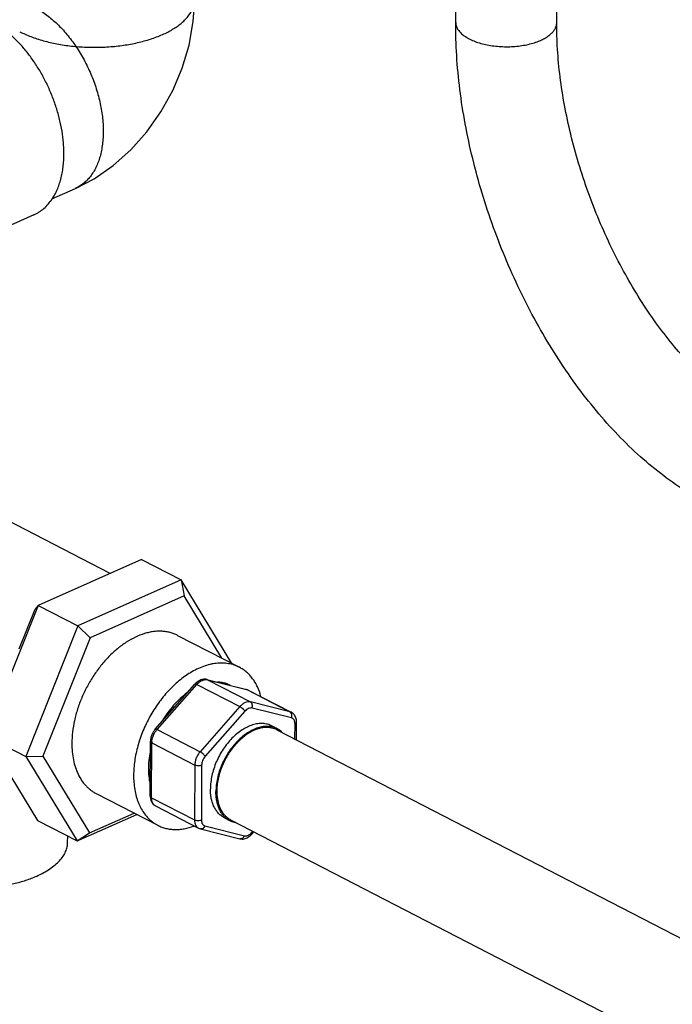
# Model space of a CAD drawing. Units: inches. Extents: x 0 to 221, y 0 to 153.
# Drawn here: x 172 to 176, y 102 to 108 of the extents above; entities that cross this region are included whole.
import ezdxf

# ---------------------------------------------------------------- set-up
doc = ezdxf.new("R2010")
doc.units = ezdxf.units.IN
doc.header["$LTSCALE"] = 1.87
doc.header["$MEASUREMENT"] = 0
doc.layers.get('0').update_dxf_attribs({"linetype": 'CONTINUOUS'})

msp = doc.modelspace()

# ---------------------------------------------------------------- linework, layer by layer
for p, q in [((174.8673, 108.2399), (174.868, 108.4154)), ((175.4923, 108.2376), (175.4928, 108.3775)), ((172.3697, 107.1481), (172.5146, 107.2125)), ((172.5146, 107.2125), (172.5146, 107.2125)), ((172.2585, 107.0495), (171.9843, 106.9277)), ((172.7306, 104.8314), (171.6814, 105.3731)), ((172.9241, 104.9173), (172.2843, 104.6332)), ((172.9241, 104.9173), (173.1696, 104.7905)), ((173.1696, 104.7905), (172.5298, 104.5064)), ((173.4831, 104.2739), (173.1696, 104.7905)), ((173.1696, 104.7905), (173.1876, 104.6913)), ((173.1876, 104.6913), (172.6069, 104.4334)), ((173.4216, 104.3057), (173.1876, 104.6913)), ((172.2843, 104.6332), (171.9619, 103.826)), ((172.1675, 104.3634), (172.2658, 104.6095)), ((172.2843, 104.6332), (172.2658, 104.6095)), ((172.2843, 104.6332), (172.5298, 104.5064)), ((172.5298, 104.5064), (172.2075, 103.6991)), ((172.5298, 104.5064), (172.6069, 104.4334)), ((172.6069, 104.4334), (172.3143, 103.7007)), ((173.1474, 104.4473), (173.5294, 104.2501)), ((173.3281, 104.1748), (173.5725, 104.1138)), ((173.3281, 104.1748), (173.3319, 104.1734)), ((173.3319, 104.1734), (173.5979, 104.036)), ((173.3319, 104.1734), (173.5762, 104.1124)), ((173.0089, 103.8675), (173.2545, 104.1461)), ((173.0205, 103.8656), (173.2661, 104.1441)), ((173.2661, 104.1441), (173.5321, 104.0068)), ((173.5725, 104.1138), (173.5844, 104.1093)), ((173.5762, 104.1124), (173.8423, 103.975)), ((173.5844, 104.1093), (173.8504, 103.972)), ((173.8423, 103.975), (173.5979, 104.036)), ((173.5321, 104.0068), (173.2866, 103.7282)), ((173.5635, 103.9783), (173.3179, 103.6997)), ((173.8517, 103.9368), (173.6074, 103.9978)), ((173.8504, 103.972), (173.8423, 103.975)), ((173.8826, 103.8004), (173.883, 103.9114)), ((173.0205, 103.8656), (173.2866, 103.7282)), ((173.7308, 103.8872), (173.7649, 103.8696)), ((173.7615, 103.8629), (176.8584, 102.2638)), ((173.8731, 103.8053), (173.8735, 103.9009)), ((171.9619, 103.826), (172.2794, 103.3029)), ((171.9619, 103.826), (172.2075, 103.6991)), ((172.9781, 103.4529), (172.9793, 103.7924)), ((172.9861, 103.443), (172.9874, 103.7826)), ((172.9874, 103.7826), (173.2534, 103.6452)), ((172.2075, 103.6991), (172.3143, 103.7007)), ((172.2075, 103.6991), (172.5249, 103.1761)), ((172.3143, 103.7007), (172.6025, 103.226)), ((173.2534, 103.6452), (173.2522, 103.3057)), ((173.2958, 103.6444), (173.2946, 103.3048)), ((172.6427, 103.4699), (173.0247, 103.2727)), ((172.9861, 103.443), (173.2522, 103.3057)), ((173.0106, 103.3923), (173.2767, 103.2549)), ((172.2794, 103.3029), (172.5249, 103.1761)), ((172.5249, 103.1761), (172.8942, 103.34)), ((172.6025, 103.226), (172.8781, 103.3484)), ((173.4372, 103.3185), (173.4713, 103.3009)), ((173.4747, 103.3076), (176.5717, 101.7084)), ((173.2886, 103.2504), (173.5329, 103.1894)), ((173.3163, 103.269), (173.5607, 103.208)), ((172.467, 103.1681), (172.4671, 103.2059)), ((172.5249, 103.1761), (172.6025, 103.226)), ((173.6045, 103.2274), (173.6125, 103.2365)), ((173.6066, 103.2182), (173.6195, 103.2328))]:
    msp.add_line(p, q)
msp.add_lwpolyline([(172.5146, 107.2125), (172.6304, 107.2728), (172.7486, 107.3546), (172.8581, 107.4521), (172.957, 107.5634), (173.0438, 107.6861), (173.117, 107.8177), (173.1754, 107.9559), (173.2182, 108.0988), (173.2444, 108.2444), (173.253, 108.3825)])
for centre, radius, start, end in [((173.3341, 104.0763), 0.1059, 132.81383, 134.54119), ((173.3224, 104.1352), 0.0393, 76.02489, 81.25709), ((173.3365, 104.0738), 0.1093, 134.54618, 138.62235), ((173.2563, 104.1445), 0.00239, 126.80487, 138.58972), ((173.3567, 104.0642), 0.1208, 137.21915, 138.60111), ((173.3917, 103.9833), 0.1752, 62.69032, 70.96842), ((173.559, 104.06), 0.0555, 71.82092, 75.98759), ((173.5592, 104.0605), 0.0549, 62.70493, 71.81669), ((173.815, 103.9514), 0.0395, 338.29294, 355.31749), ((173.1146, 103.7827), 0.1254, 138.6142, 140.85106), ((173.7017, 103.7469), 0.1305, 62.73955, 77.33842), ((173.7048, 103.7531), 0.1311, 62.70249, 63.30967), ((173.7049, 103.7532), 0.131, 59.10066, 62.70246), ((173.086, 103.7822), 0.0986, 174.9454, 179.76066), ((173.4299, 103.5806), 0.555, 179.77104, 184.30046), ((173.5368, 103.426), 0.1338, 227.91212, 232.74936), ((173.5342, 103.4226), 0.1295, 232.76191, 242.67581), ((173.5314, 103.4173), 0.131, 239.10066, 242.70246), ((173.5314, 103.4175), 0.1311, 242.70249, 243.30967), ((173.302, 103.304), 0.0552, 242.73607, 255.98573), ((173.5449, 103.28), 0.0795, 315.18742, 318.61554)]:
    msp.add_arc(centre, radius, start, end)
for points, knots in [([(172.171, 108.1819), (172.1819, 108.1763), (172.2045, 108.1655), (172.2399, 108.1509), (172.2775, 108.1377), (172.317, 108.1257), (172.3583, 108.1152), (172.401, 108.1062), (172.445, 108.0988), (172.4901, 108.093), (172.5358, 108.0887), (172.5821, 108.0861), (172.6287, 108.0852), (172.6752, 108.0859), (172.7215, 108.0883), (172.7673, 108.0923), (172.8123, 108.0979), (172.8563, 108.1052), (172.899, 108.114), (172.9402, 108.1243), (172.9797, 108.136), (173.0172, 108.1491), (173.0526, 108.1635), (173.0856, 108.1792), (173.116, 108.196), (173.1438, 108.2138), (173.1649, 108.2297), (173.1802, 108.2429), (173.2004, 108.2619), (173.2206, 108.2858), (173.2374, 108.3155), (173.2463, 108.3375), (173.2509, 108.3563), (173.2527, 108.3713), (173.253, 108.3787), (173.253, 108.3825)], [0, 0, 0, 0, 0.030102, 0.061573, 0.094315, 0.128222, 0.163179, 0.199067, 0.235743, 0.273055, 0.310843, 0.348948, 0.38721, 0.425467, 0.463558, 0.501318, 0.538586, 0.575203, 0.61102, 0.645907, 0.679737, 0.71239, 0.743756, 0.773741, 0.802291, 0.829376, 0.854981, 0.867234, 0.879125, 0.923206, 0.9435, 0.962879, 0.981604, 0.990824, 1, 1, 1, 1]), ([(172.2628, 108.3322), (172.2742, 108.3264), (172.2968, 108.3135), (172.3298, 108.2914), (172.3624, 108.2661), (172.3944, 108.238), (172.4256, 108.2071), (172.4557, 108.1736), (172.4847, 108.1378), (172.5123, 108.0998), (172.5384, 108.0599), (172.5628, 108.0183), (172.5854, 107.9753), (172.6059, 107.9311), (172.6244, 107.8861), (172.6407, 107.8404), (172.6547, 107.7943), (172.6663, 107.7482), (172.6754, 107.7023), (172.682, 107.6569), (172.6861, 107.6123), (172.6876, 107.5687), (172.6865, 107.5264), (172.6827, 107.4857), (172.6765, 107.4468), (172.6677, 107.4099), (172.6564, 107.3752), (172.6427, 107.343), (172.6266, 107.3136), (172.6083, 107.2869), (172.5878, 107.2632), (172.5654, 107.2428), (172.541, 107.2256), (172.5235, 107.2165), (172.5146, 107.2125)], [0, 0, 0, 0, 0.028759, 0.05866, 0.089663, 0.121707, 0.154726, 0.188637, 0.223333, 0.258692, 0.294587, 0.330885, 0.367455, 0.404156, 0.440843, 0.477371, 0.513597, 0.549382, 0.584603, 0.619138, 0.652872, 0.685696, 0.717519, 0.748279, 0.777932, 0.806449, 0.833819, 0.860064, 0.885255, 0.909494, 0.932908, 0.95566, 0.977947, 1, 1, 1, 1]), ([(172.4437, 107.4258), (172.4437, 107.4373), (172.4433, 107.4605), (172.4403, 107.5076), (172.4328, 107.5678), (172.4179, 107.6405), (172.3974, 107.7136), (172.3714, 107.7859), (172.3403, 107.8567), (172.3045, 107.9248), (172.2645, 107.9895), (172.2209, 108.0498), (172.1815, 108.0962), (172.1487, 108.1304), (172.1237, 108.1543), (172.0983, 108.1765), (172.0644, 108.2035), (172.0214, 108.2329), (171.9767, 108.2568), (171.941, 108.2717), (171.9066, 108.2835), (171.8803, 108.2896), (171.8629, 108.2922)], [0, 0, 0, 0, 0.030801, 0.062281, 0.126998, 0.193681, 0.261837, 0.330903, 0.400296, 0.469425, 0.537704, 0.604573, 0.669512, 0.70112, 0.732078, 0.762344, 0.79188, 0.848623, 0.90218, 0.927773, 0.95259, 1, 1, 1, 1]), ([(176.3024, 105.3331), (176.2515, 105.3644), (176.1507, 105.4337), (176.0067, 105.5527), (175.8677, 105.6877), (175.7345, 105.8374), (175.6077, 106.0006), (175.4881, 106.1761), (175.3768, 106.3622), (175.2744, 106.5575), (175.1819, 106.7603), (175.1, 106.9688), (175.0294, 107.1812), (174.9707, 107.3956), (174.9246, 107.6102), (174.8913, 107.8233), (174.8714, 108.033), (174.8671, 108.1717), (174.8673, 108.2399)], [0, 0, 0, 0, 0.053386, 0.108883, 0.166435, 0.226027, 0.287523, 0.350699, 0.415276, 0.48093, 0.5473, 0.614003, 0.680645, 0.746838, 0.812197, 0.876373, 0.939083, 1, 1, 1, 1]), ([(174.8673, 108.2399), (174.8673, 108.2365), (174.8678, 108.2294), (174.8701, 108.2189), (174.8739, 108.2085), (174.8792, 108.1983), (174.886, 108.1883), (174.8972, 108.175), (174.915, 108.1592), (174.9408, 108.1423), (174.9711, 108.1273), (175.0055, 108.1145), (175.0432, 108.104), (175.0835, 108.0962), (175.1256, 108.091), (175.1688, 108.0887), (175.2123, 108.0893), (175.2551, 108.0928), (175.2964, 108.099), (175.3355, 108.108), (175.3604, 108.1159), (175.3723, 108.1203)], [0, 0, 0, 0, 0.018365, 0.037026, 0.056259, 0.076308, 0.097376, 0.119612, 0.167944, 0.221807, 0.281123, 0.345493, 0.414223, 0.486461, 0.561199, 0.637356, 0.713776, 0.789315, 0.862908, 0.933506, 1, 1, 1, 1]), ([(175.3723, 108.1203), (175.3813, 108.1236), (175.3984, 108.1307), (175.4222, 108.1431), (175.443, 108.1567), (175.4605, 108.1714), (175.4744, 108.187), (175.4846, 108.2034), (175.4909, 108.2203), (175.4923, 108.232), (175.4923, 108.2376)], [0, 0, 0, 0, 0.161847, 0.313099, 0.452747, 0.580581, 0.697301, 0.804355, 0.904159, 1, 1, 1, 1]), ([(176.6301, 105.8653), (176.6127, 105.876), (176.5774, 105.899), (176.5061, 105.9507), (176.4354, 106.0099), (176.3656, 106.0756), (176.2936, 106.149), (176.205, 106.2498), (176.1034, 106.3824), (176.0062, 106.5268), (175.9148, 106.6815), (175.8302, 106.8446), (175.7533, 107.0146), (175.6852, 107.1894), (175.6264, 107.3673), (175.5777, 107.5464), (175.5394, 107.7247), (175.512, 107.9002), (175.4957, 108.0708), (175.4921, 108.1829), (175.4923, 108.2376)], [0, 0, 0, 0, 0.022585, 0.046309, 0.097032, 0.123954, 0.151832, 0.210196, 0.271644, 0.335674, 0.401764, 0.469379, 0.537981, 0.607023, 0.675956, 0.744233, 0.811307, 0.876642, 0.93972, 1, 1, 1, 1]), ([(172.3708, 107.1466), (172.3767, 107.1555), (172.388, 107.1742), (172.4026, 107.2042), (172.415, 107.2365), (172.4253, 107.2709), (172.4334, 107.3073), (172.4392, 107.3454), (172.4428, 107.3851), (172.4436, 107.4121), (172.4437, 107.4258)], [0, 0, 0, 0, 0.109643, 0.22337, 0.341462, 0.464082, 0.591311, 0.723152, 0.859485, 1, 1, 1, 1]), ([(172.2585, 107.0495), (172.2641, 107.052), (172.275, 107.0573), (172.2907, 107.0665), (172.3058, 107.077), (172.3252, 107.0926), (172.3479, 107.1153), (172.3635, 107.1358), (172.3708, 107.1466)], [0, 0, 0, 0, 0.120704, 0.241844, 0.363845, 0.487122, 0.738872, 1, 1, 1, 1]), ([(173.1474, 104.4473), (173.1401, 104.4511), (173.1249, 104.4579), (173.1011, 104.4656), (173.0763, 104.4708), (173.0506, 104.4734), (173.0242, 104.4735), (172.9971, 104.4711), (172.9695, 104.4661), (172.9317, 104.456), (172.8839, 104.437), (172.8278, 104.4052), (172.7731, 104.3648), (172.7208, 104.3164), (172.6719, 104.2612), (172.6273, 104.2), (172.5879, 104.1342), (172.5545, 104.065), (172.5277, 103.9937), (172.5081, 103.9217), (172.496, 103.8504), (172.493, 103.8032), (172.4929, 103.78)], [0, 0, 0, 0, 0.023082, 0.046326, 0.069887, 0.093906, 0.118512, 0.143809, 0.169883, 0.196797, 0.253253, 0.313317, 0.37681, 0.443333, 0.512316, 0.583063, 0.654797, 0.726693, 0.797925, 0.867687, 0.93526, 1, 1, 1, 1]), ([(173.5294, 104.2501), (173.5189, 104.2555), (173.4968, 104.2648), (173.4615, 104.2735), (173.4244, 104.2769), (173.3926, 104.2754), (173.3667, 104.2717), (173.3399, 104.2662), (173.306, 104.2559), (173.2655, 104.2388), (173.2392, 104.2245), (173.2261, 104.2166)], [0, 0, 0, 0, 0.111479, 0.224548, 0.340671, 0.461084, 0.523236, 0.586788, 0.718306, 0.856023, 1, 1, 1, 1]), ([(173.2261, 104.2166), (173.2139, 104.2092), (173.1897, 104.1933), (173.1548, 104.1663), (173.1209, 104.1361), (173.0883, 104.1029), (173.0572, 104.0669), (173.0278, 104.0285), (173.0005, 103.9879), (172.9753, 103.9455), (172.9526, 103.9016), (172.9326, 103.8566), (172.9153, 103.8108), (172.9009, 103.7646), (172.8895, 103.7184), (172.8812, 103.6725), (172.8762, 103.6273), (172.8749, 103.5975), (172.8749, 103.5828)], [0, 0, 0, 0, 0.056619, 0.115174, 0.175497, 0.237383, 0.300593, 0.36486, 0.429898, 0.495404, 0.561069, 0.626581, 0.691631, 0.755914, 0.819139, 0.881057, 0.941433, 1, 1, 1, 1]), ([(173.6629, 104.0705), (173.6574, 104.0906), (173.6469, 104.1197), (173.628, 104.1554), (173.612, 104.1795), (173.5941, 104.2012), (173.5743, 104.2203), (173.5528, 104.2368), (173.5373, 104.246), (173.5294, 104.2501)], [0, 0, 0, 0, 0.271487, 0.4006, 0.525734, 0.647478, 0.766539, 0.883745, 1, 1, 1, 1]), ([(173.2778, 104.1658), (173.2764, 104.1649), (173.2709, 104.1614), (173.2658, 104.1573), (173.2621, 104.1539)], [0, 0, 0, 0, 0.246861, 1, 1, 1, 1]), ([(173.2681, 104.1463), (173.2712, 104.1497), (173.2777, 104.156), (173.2913, 104.1661), (173.3028, 104.1714), (173.3105, 104.1732)], [0, 0, 0, 0, 0.273624, 0.533512, 1, 1, 1, 1]), ([(173.3034, 104.1755), (173.2989, 104.1748), (173.29, 104.1722), (173.2818, 104.1681), (173.2778, 104.1658)], [0, 0, 0, 0, 0.494023, 1, 1, 1, 1]), ([(173.3281, 104.1748), (173.3241, 104.1758), (173.3158, 104.1769), (173.3074, 104.1763), (173.3034, 104.1755)], [0, 0, 0, 0, 0.50014, 1, 1, 1, 1]), ([(173.3105, 104.1732), (173.3135, 104.1739), (173.3195, 104.1748), (173.3255, 104.1745), (173.3284, 104.1741)], [0, 0, 0, 0, 0.514536, 1, 1, 1, 1]), ([(173.4488, 104.1489), (173.44, 104.152), (173.4218, 104.1567), (173.403, 104.1587), (173.3935, 104.159)], [0, 0, 0, 0, 0.49358, 1, 1, 1, 1]), ([(173.2548, 104.1464), (173.2553, 104.1468), (173.2564, 104.147), (173.2578, 104.147), (173.2598, 104.1467), (173.2626, 104.1458), (173.2649, 104.1448), (173.2661, 104.1441)], [0, 0, 0, 0, 0.156166, 0.254794, 0.370087, 0.652799, 1, 1, 1, 1]), ([(173.2051, 104.0914), (173.1903, 104.0805), (173.1613, 104.0564), (173.1213, 104.0151), (173.0845, 103.9687), (173.0626, 103.9352), (173.0524, 103.9178)], [0, 0, 0, 0, 0.237167, 0.484593, 0.739824, 1, 1, 1, 1]), ([(173.5979, 104.036), (173.5954, 104.0366), (173.5901, 104.0374), (173.5789, 104.0369), (173.564, 104.0324), (173.5471, 104.0219), (173.5369, 104.0122), (173.5321, 104.0068)], [0, 0, 0, 0, 0.103144, 0.211357, 0.446418, 0.710581, 1, 1, 1, 1]), ([(173.6074, 103.9978), (173.6088, 104.0014), (173.6106, 104.009), (173.61, 104.0186), (173.6076, 104.0254), (173.6051, 104.0299), (173.6019, 104.0335), (173.5993, 104.0353), (173.5979, 104.036)], [0, 0, 0, 0, 0.273685, 0.537945, 0.662519, 0.780794, 0.893018, 1, 1, 1, 1]), ([(173.5635, 103.9783), (173.5627, 103.9796), (173.5609, 103.9822), (173.5565, 103.9876), (173.5499, 103.9943), (173.5425, 104.0002), (173.5365, 104.0043), (173.5336, 104.006), (173.5321, 104.0068)], [0, 0, 0, 0, 0.104519, 0.223956, 0.489825, 0.761053, 0.886957, 1, 1, 1, 1]), ([(173.6074, 103.9978), (173.6039, 103.9986), (173.5963, 103.9989), (173.5848, 103.9954), (173.5735, 103.9883), (173.5667, 103.9819), (173.5635, 103.9783)], [0, 0, 0, 0, 0.210652, 0.445933, 0.710337, 1, 1, 1, 1]), ([(173.8485, 103.9698), (173.8481, 103.9704), (173.8463, 103.9724), (173.8441, 103.9741), (173.8423, 103.975)], [0, 0, 0, 0, 0.258601, 1, 1, 1, 1]), ([(173.8674, 103.9584), (173.865, 103.9612), (173.8598, 103.9663), (173.8537, 103.9703), (173.8504, 103.972)], [0, 0, 0, 0, 0.498553, 1, 1, 1, 1]), ([(173.8544, 103.9482), (173.8545, 103.9502), (173.8545, 103.9542), (173.8533, 103.9618), (173.8508, 103.967), (173.8485, 103.9698)], [0, 0, 0, 0, 0.267342, 0.525085, 1, 1, 1, 1]), ([(173.8633, 103.9302), (173.8617, 103.9318), (173.8581, 103.9346), (173.8539, 103.9362), (173.8517, 103.9368)], [0, 0, 0, 0, 0.502177, 1, 1, 1, 1]), ([(173.8709, 103.9177), (173.8701, 103.9201), (173.868, 103.9246), (173.865, 103.9286), (173.8633, 103.9302)], [0, 0, 0, 0, 0.517844, 1, 1, 1, 1]), ([(173.8789, 103.9379), (173.8776, 103.9416), (173.8744, 103.9489), (173.8699, 103.9554), (173.8674, 103.9584)], [0, 0, 0, 0, 0.502846, 1, 1, 1, 1]), ([(173.8735, 103.9009), (173.8735, 103.9024), (173.8733, 103.9081), (173.8723, 103.9137), (173.8709, 103.9177)], [0, 0, 0, 0, 0.263673, 1, 1, 1, 1]), ([(173.8735, 103.9009), (173.8749, 103.9015), (173.8774, 103.9029), (173.8805, 103.9054), (173.8825, 103.9082), (173.883, 103.9104), (173.883, 103.9114)], [0, 0, 0, 0, 0.307996, 0.573752, 0.799348, 1, 1, 1, 1]), ([(173.883, 103.9114), (173.883, 103.9159), (173.8824, 103.9249), (173.8803, 103.9337), (173.8789, 103.9379)], [0, 0, 0, 0, 0.505632, 1, 1, 1, 1]), ([(173.0089, 103.8675), (173.0074, 103.8658), (173.0015, 103.8587), (172.9965, 103.8509), (172.9932, 103.8448)], [0, 0, 0, 0, 0.247184, 1, 1, 1, 1]), ([(173.003, 103.8402), (173.004, 103.8421), (173.0083, 103.8497), (173.0133, 103.8568), (173.0174, 103.8619)], [0, 0, 0, 0, 0.252669, 1, 1, 1, 1]), ([(173.0089, 103.8675), (173.0091, 103.8677), (173.0096, 103.8681), (173.0106, 103.8684), (173.0118, 103.8685), (173.0138, 103.8683), (173.0168, 103.8674), (173.0192, 103.8663), (173.0205, 103.8656)], [0, 0, 0, 0, 0.072243, 0.153006, 0.248193, 0.361107, 0.644485, 1, 1, 1, 1]), ([(173.7308, 103.8872), (173.7223, 103.8916), (173.7039, 103.8986), (173.6742, 103.9032), (173.6428, 103.9017), (173.6104, 103.8943), (173.5775, 103.8812), (173.5449, 103.8627), (173.5131, 103.8392), (173.4826, 103.8111), (173.4542, 103.7789), (173.4282, 103.7433), (173.4053, 103.705), (173.3859, 103.6648), (173.3703, 103.6233), (173.3589, 103.5814), (173.3518, 103.5399), (173.3501, 103.5124), (173.35, 103.499)], [0, 0, 0, 0, 0.04627, 0.093796, 0.143658, 0.196609, 0.253081, 0.313156, 0.376667, 0.443203, 0.512203, 0.582966, 0.654721, 0.726628, 0.797859, 0.867661, 0.935308, 1, 1, 1, 1]), ([(173.7637, 103.8702), (173.7551, 103.8745), (173.7367, 103.8814), (173.707, 103.8856), (173.6757, 103.8839), (173.6433, 103.8763), (173.6106, 103.863), (173.578, 103.8445), (173.5463, 103.8208), (173.516, 103.7927), (173.4877, 103.7606), (173.4619, 103.725), (173.4391, 103.6868), (173.4198, 103.6467), (173.4043, 103.6053), (173.3929, 103.5635), (173.3859, 103.5222), (173.3842, 103.4947), (173.3841, 103.4813)], [0, 0, 0, 0, 0.046264, 0.093834, 0.14377, 0.196807, 0.253359, 0.313498, 0.377053, 0.443606, 0.512599, 0.583333, 0.65504, 0.726887, 0.798049, 0.867783, 0.935364, 1, 1, 1, 1]), ([(173.7303, 103.8742), (173.7215, 103.8762), (173.7032, 103.8785), (173.6747, 103.8768), (173.6454, 103.8702), (173.6157, 103.8588), (173.5861, 103.8428), (173.5571, 103.8225), (173.5291, 103.7983), (173.5026, 103.7705), (173.478, 103.7396), (173.4558, 103.7062), (173.4363, 103.6707), (173.4198, 103.6338), (173.4067, 103.5961), (173.397, 103.5582), (173.3911, 103.5207), (173.3897, 103.4959), (173.3896, 103.4838)], [0, 0, 0, 0, 0.046838, 0.095876, 0.147746, 0.202793, 0.261127, 0.322619, 0.386982, 0.453764, 0.522423, 0.592328, 0.662805, 0.733145, 0.802651, 0.870704, 0.936706, 1, 1, 1, 1]), ([(173.7928, 103.8503), (173.7912, 103.8517), (173.7847, 103.8573), (173.7776, 103.8623), (173.7721, 103.8656)], [0, 0, 0, 0, 0.251993, 1, 1, 1, 1]), ([(172.9932, 103.8448), (172.991, 103.8407), (172.9861, 103.8302), (172.9808, 103.8127), (172.9793, 103.7991), (172.9793, 103.7924)], [0, 0, 0, 0, 0.255513, 0.63387, 1, 1, 1, 1]), ([(172.9793, 103.7924), (172.9793, 103.7915), (172.9797, 103.7896), (172.9814, 103.7869), (172.984, 103.7845), (172.9862, 103.7832), (172.9874, 103.7826)], [0, 0, 0, 0, 0.205354, 0.432781, 0.696612, 1, 1, 1, 1]), ([(172.9877, 103.7908), (172.9879, 103.7925), (172.9887, 103.7994), (172.9901, 103.8063), (172.9914, 103.8113)], [0, 0, 0, 0, 0.243747, 1, 1, 1, 1]), ([(172.9914, 103.8113), (172.9921, 103.8138), (172.9951, 103.8237), (172.9993, 103.8333), (173.003, 103.8402)], [0, 0, 0, 0, 0.246834, 1, 1, 1, 1]), ([(172.4929, 103.78), (172.4928, 103.7624), (172.4943, 103.7279), (172.5015, 103.6778), (172.5137, 103.6312), (172.5306, 103.5886), (172.5522, 103.5506), (172.5741, 103.5229), (172.5936, 103.5037), (172.609, 103.4909), (172.6254, 103.4795), (172.6368, 103.4729), (172.6427, 103.4699)], [0, 0, 0, 0, 0.146172, 0.285725, 0.41839, 0.544415, 0.664375, 0.779267, 0.835284, 0.890593, 0.945419, 1, 1, 1, 1]), ([(172.9777, 103.727), (172.9741, 103.7097), (172.9685, 103.6752), (172.9654, 103.6242), (172.9678, 103.5756), (172.9733, 103.5444), (172.977, 103.5295)], [0, 0, 0, 0, 0.267734, 0.524665, 0.769088, 1, 1, 1, 1]), ([(173.2866, 103.7282), (173.2815, 103.7225), (173.2723, 103.7098), (173.2618, 103.689), (173.2552, 103.6672), (173.2534, 103.6524), (173.2534, 103.6452)], [0, 0, 0, 0, 0.253343, 0.511318, 0.763378, 1, 1, 1, 1]), ([(173.3179, 103.6997), (173.3171, 103.701), (173.3153, 103.7036), (173.3109, 103.709), (173.3043, 103.7157), (173.297, 103.7217), (173.2909, 103.7258), (173.288, 103.7275), (173.2866, 103.7282)], [0, 0, 0, 0, 0.104519, 0.223956, 0.489825, 0.761053, 0.886957, 1, 1, 1, 1]), ([(173.3179, 103.6997), (173.3145, 103.6959), (173.3084, 103.6875), (173.3014, 103.6736), (173.297, 103.6591), (173.2958, 103.6492), (173.2958, 103.6444)], [0, 0, 0, 0, 0.253332, 0.511318, 0.76339, 1, 1, 1, 1]), ([(173.2958, 103.6444), (173.2943, 103.6437), (173.291, 103.6425), (173.2839, 103.6409), (173.2743, 103.6402), (173.2649, 103.6413), (173.2579, 103.6432), (173.2548, 103.6445), (173.2534, 103.6452)], [0, 0, 0, 0, 0.114019, 0.238741, 0.504915, 0.768438, 0.890019, 1, 1, 1, 1]), ([(172.8764, 103.5389), (172.8776, 103.5237), (172.8812, 103.494), (172.8892, 103.4578), (172.8976, 103.4305), (172.9048, 103.4111), (172.9129, 103.3926), (172.9249, 103.3694), (172.9421, 103.3426), (172.9625, 103.3189), (172.9803, 103.3024), (172.9944, 103.2912), (173.0091, 103.2812), (173.0194, 103.2754), (173.0247, 103.2727)], [0, 0, 0, 0, 0.143972, 0.281635, 0.348146, 0.413142, 0.476675, 0.538813, 0.659199, 0.775304, 0.832167, 0.888443, 0.944322, 1, 1, 1, 1]), ([(173.4372, 103.3185), (173.4304, 103.3221), (173.4172, 103.3304), (173.3997, 103.3463), (173.3846, 103.3655), (173.372, 103.3876), (173.3621, 103.4123), (173.355, 103.4395), (173.3508, 103.4686), (173.35, 103.4887), (173.35, 103.499)], [0, 0, 0, 0, 0.109329, 0.22059, 0.335483, 0.455435, 0.581489, 0.71432, 0.853996, 1, 1, 1, 1]), ([(173.3896, 103.4838), (173.3896, 103.4677), (173.3917, 103.4367), (173.4025, 103.3932), (173.4179, 103.3614), (173.4336, 103.3402), (173.4425, 103.331), (173.4471, 103.3267)], [0, 0, 0, 0, 0.280307, 0.539385, 0.777633, 0.890445, 1, 1, 1, 1]), ([(172.9781, 103.4529), (172.9781, 103.4519), (172.9781, 103.4482), (172.9784, 103.4445), (172.9787, 103.4417)], [0, 0, 0, 0, 0.251959, 1, 1, 1, 1]), ([(172.9781, 103.4529), (172.9781, 103.452), (172.9784, 103.45), (172.9801, 103.4474), (172.9828, 103.445), (172.9849, 103.4436), (172.9861, 103.443)], [0, 0, 0, 0, 0.205354, 0.432781, 0.696612, 1, 1, 1, 1]), ([(172.9787, 103.4417), (172.9789, 103.4404), (172.9796, 103.4352), (172.9809, 103.4301), (172.9822, 103.4264)], [0, 0, 0, 0, 0.252455, 1, 1, 1, 1]), ([(172.9822, 103.4264), (172.9834, 103.4228), (172.9865, 103.4158), (172.9929, 103.4063), (173.0009, 103.3982), (173.0073, 103.394), (173.0106, 103.3923)], [0, 0, 0, 0, 0.252353, 0.501919, 0.750265, 1, 1, 1, 1]), ([(173.0004, 103.4), (172.998, 103.4026), (172.9938, 103.4084), (172.9893, 103.4187), (172.9866, 103.4304), (172.9861, 103.4387), (172.9861, 103.443)], [0, 0, 0, 0, 0.223302, 0.462882, 0.722079, 1, 1, 1, 1]), ([(173.4641, 103.3049), (173.4578, 103.3087), (173.4456, 103.3174), (173.4296, 103.3336), (173.4157, 103.3525), (173.4, 103.3821), (173.3898, 103.416), (173.3849, 103.4523), (173.3841, 103.4715), (173.3841, 103.4813)], [0, 0, 0, 0, 0.109165, 0.2207, 0.336078, 0.456518, 0.71532, 0.854668, 1, 1, 1, 1]), ([(173.0106, 103.3923), (173.0087, 103.3933), (173.0051, 103.3956), (173.0019, 103.3985), (173.0004, 103.4)], [0, 0, 0, 0, 0.495786, 1, 1, 1, 1]), ([(173.2522, 103.3057), (173.2521, 103.3), (173.2531, 103.2892), (173.2577, 103.2745), (173.2644, 103.2643), (173.271, 103.2583), (173.2748, 103.2559), (173.2767, 103.2549)], [0, 0, 0, 0, 0.285474, 0.544385, 0.778876, 0.890392, 1, 1, 1, 1]), ([(173.2946, 103.3048), (173.293, 103.3042), (173.2898, 103.303), (173.2826, 103.3014), (173.2731, 103.3007), (173.2636, 103.3017), (173.2567, 103.3036), (173.2536, 103.3049), (173.2522, 103.3057)], [0, 0, 0, 0, 0.114019, 0.238741, 0.504915, 0.768438, 0.890019, 1, 1, 1, 1]), ([(173.2946, 103.3048), (173.2945, 103.3005), (173.2953, 103.2922), (173.299, 103.2827), (173.3033, 103.2767), (173.3071, 103.2732), (173.3115, 103.2705), (173.3147, 103.2694), (173.3163, 103.269)], [0, 0, 0, 0, 0.288322, 0.544933, 0.663228, 0.776988, 0.888485, 1, 1, 1, 1]), ([(173.0247, 103.2727), (173.0326, 103.2686), (173.049, 103.2613), (173.0749, 103.2533), (173.102, 103.2483), (173.13, 103.2462), (173.1589, 103.2471), (173.199, 103.2523), (173.2288, 103.2606), (173.2483, 103.2677)], [0, 0, 0, 0, 0.11626, 0.233469, 0.352535, 0.474278, 0.59941, 0.728512, 1, 1, 1, 1]), ([(173.3163, 103.269), (173.3151, 103.2658), (173.3118, 103.26), (173.305, 103.2534), (173.2981, 103.2503), (173.2926, 103.2497), (173.2899, 103.2501), (173.2886, 103.2504)], [0, 0, 0, 0, 0.279879, 0.540768, 0.777855, 0.890058, 1, 1, 1, 1]), ([(173.5088, 103.2882), (173.5025, 103.2894), (173.49, 103.2925), (173.4782, 103.2974), (173.4725, 103.3003)], [0, 0, 0, 0, 0.503214, 1, 1, 1, 1]), ([(173.5607, 103.208), (173.5594, 103.2048), (173.5562, 103.1991), (173.5494, 103.1924), (173.5424, 103.1893), (173.5369, 103.1888), (173.5342, 103.1891), (173.5329, 103.1894)], [0, 0, 0, 0, 0.279879, 0.540768, 0.777855, 0.890058, 1, 1, 1, 1]), ([(173.5329, 103.1894), (173.5371, 103.1884), (173.5457, 103.1873), (173.5588, 103.1884), (173.5715, 103.1922), (173.5794, 103.1962), (173.5832, 103.1985)], [0, 0, 0, 0, 0.246917, 0.493824, 0.743957, 1, 1, 1, 1]), ([(173.5607, 103.208), (173.5629, 103.2074), (173.5678, 103.2069), (173.5752, 103.2079), (173.5829, 103.2105), (173.5878, 103.2133), (173.5903, 103.2149)], [0, 0, 0, 0, 0.223277, 0.462293, 0.720629, 1, 1, 1, 1]), ([(173.5832, 103.1985), (173.5854, 103.1998), (173.5939, 103.2054), (173.6015, 103.2124), (173.6066, 103.2182)], [0, 0, 0, 0, 0.245628, 1, 1, 1, 1]), ([(173.5903, 103.2149), (173.5912, 103.2155), (173.5951, 103.2182), (173.5987, 103.2214), (173.6013, 103.224)], [0, 0, 0, 0, 0.241897, 1, 1, 1, 1]), ([(173.6045, 103.2274), (173.6051, 103.2265), (173.6061, 103.2246), (173.607, 103.2223), (173.6073, 103.2207), (173.6072, 103.2197), (173.607, 103.2188), (173.6067, 103.2184), (173.6066, 103.2182)], [0, 0, 0, 0, 0.348367, 0.62732, 0.740395, 0.837571, 0.922321, 1, 1, 1, 1]), ([(171.267, 103.1725), (171.267, 103.1655), (171.268, 103.1515), (171.2727, 103.1305), (171.2806, 103.1098), (171.2916, 103.0895), (171.3057, 103.0697), (171.3226, 103.0504), (171.3425, 103.0317), (171.365, 103.0138), (171.3902, 102.9967), (171.4179, 102.9806), (171.4479, 102.9654), (171.4802, 102.9513), (171.5144, 102.9384), (171.5506, 102.9267), (171.5883, 102.9163), (171.6412, 102.904), (171.7101, 102.8923), (171.7952, 102.8841), (171.8817, 102.8819), (171.968, 102.8857), (172.0387, 102.8938), (172.0936, 102.9032), (172.1332, 102.9117), (172.1715, 102.9215), (172.2082, 102.9326), (172.243, 102.9449), (172.2654, 102.9542), (172.2763, 102.959)], [0, 0, 0, 0, 0.018362, 0.037042, 0.05634, 0.07651, 0.097765, 0.120258, 0.144103, 0.169362, 0.196065, 0.224206, 0.253755, 0.284655, 0.316832, 0.350195, 0.384636, 0.420039, 0.493193, 0.568557, 0.644931, 0.721079, 0.795774, 0.832213, 0.867854, 0.902566, 0.936237, 0.968755, 1, 1, 1, 1]), ([(172.2763, 102.959), (172.2908, 102.9654), (172.3183, 102.9789), (172.3564, 103.0018), (172.3894, 103.0264), (172.417, 103.0526), (172.4389, 103.0801), (172.4525, 103.1044), (172.46, 103.124), (172.464, 103.1386), (172.4664, 103.1533), (172.467, 103.1632), (172.467, 103.1681)], [0, 0, 0, 0, 0.15935, 0.308078, 0.445818, 0.572835, 0.68991, 0.79849, 0.850318, 0.900917, 0.950673, 1, 1, 1, 1])]:
    msp.add_open_spline(points, degree=3, knots=knots)

doc.saveas('drawing.dxf')
